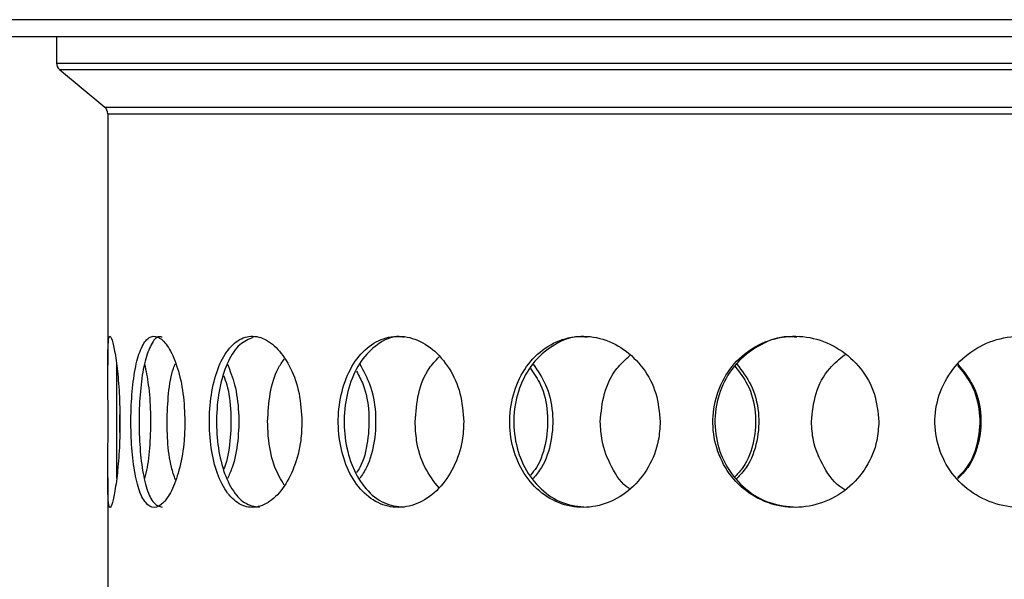
# Model space of a CAD drawing. Units: millimetres. Extents: x -7 to 589, y -8 to 415.
# Drawn here: x 228 to 239, y 103 to 110 of the extents above; entities that cross this region are included whole.
import ezdxf

# ---------------------------------------------------------------- set-up
doc = ezdxf.new("R2010")
doc.units = ezdxf.units.MM
doc.styles.add('SLDTEXTSTYLE0', font='TXT', dxfattribs={"width": 0.75})
doc.dimstyles.new('SLDDIMSTYLE0', dxfattribs={"dimtxt": 3.5, "dimasz": 3.302, "dimexe": 0, "dimexo": 0.0625, "dimgap": 0.875, "dimtad": 1, "dimlfac": 5, "dimrnd": 1e-09, "dimzin": 12, "dimdsep": 46, "dimtxsty": 'SLDTEXTSTYLE0', "dimsah": 1, "dimcen": 0.09, "dimadec": 0, "dimazin": 3, "dimtfac": 1, "dimtofl": 0, "dimtmove": 0, "dimatfit": 3, "dimfxl": 0, "dimfrac": 2, "dimtolj": 1, "dimtzin": 12, "dimarcsym": 0})

# ---------------------------------------------------------------- blocks, each defined once
blk = doc.blocks.new('_D_1')
at = {"color": 7, "linetype": 'Continuous', "lineweight": 0}
for p, q in [((208.465, 109.749), (183.465, 109.749)), ((184.465, 77.75), (184.465, 109.749)), ((228.265, 77.75), (183.465, 77.75))]:
    blk.add_line(p, q, dxfattribs=at)
at = {"color": 7, "linetype": 'Continuous', "lineweight": 18}
for points in [[(184.465, 109.749), (183.957, 106.447), (184.973, 106.447)], [(184.465, 77.75), (184.973, 81.052), (183.957, 81.052)]]:
    blk.add_solid(points, dxfattribs=at)
at = {"color": 7, "linetype": 'Continuous', "lineweight": 18, "insert": (179.954, 89.844), "char_height": 3.5, "attachment_point": 1, "rotation": 90, "style": 'SLDTEXTSTYLE0'}
blk.add_mtext('160', dxfattribs=at)

msp = doc.modelspace()

# ---------------------------------------------------------------- linework, layer by layer
at = {"color": 7, "linetype": 'Continuous', "lineweight": 25}
for p, q in [((289.4654, 109.9487), (189.4654, 109.9487)), ((265.4654, 109.7487), (213.4654, 109.7487)), ((228.2654, 109.7487), (228.2654, 109.4424)), ((228.3013, 109.3656), (228.8294, 108.9255)), ((228.8654, 108.8487), (228.8654, 105.9131)), ((229.0044, 105.2495), (229.0056, 105.3311)), ((229.0056, 105.1242), (229.0044, 105.2495)), ((228.8654, 104.5958), (228.8654, 102.9883))]:
    msp.add_line(p, q, dxfattribs=at)
at = {"color": 8, "linetype": 'Continuous', "lineweight": 25}
for p, q in [((228.2654, 109.4424), (244.9281, 109.4424)), ((228.3013, 109.3656), (244.9106, 109.3656)), ((228.8294, 108.9255), (244.653, 108.9255)), ((228.8654, 108.8487), (244.6355, 108.8487))]:
    msp.add_line(p, q, dxfattribs=at)
at = {"color": 7, "linetype": 'Continuous', "lineweight": 25}
for centre, start, end in [((228.3654, 109.4424), 180, 230.19443), ((228.7654, 108.8487), 0, 50.19443)]:
    msp.add_arc(centre, 0.1, start, end, dxfattribs=at)
for points, knots in [([(229.0079, 105.2495), (229.006, 105.3617), (229.0024, 105.586), (228.9756, 105.8848), (228.9414, 106.1126), (228.9074, 106.2434), (228.8819, 106.262), (228.868, 106.1671), (228.8645, 105.9695), (228.8666, 105.6905), (228.869, 105.3615), (228.8684, 105.0204), (228.8656, 104.7056), (228.8648, 104.4515), (228.8714, 104.2867), (228.8895, 104.2305), (228.9185, 104.2889), (228.9536, 104.4548), (228.9859, 104.71), (229.0051, 104.9906), (229.0071, 105.1762), (229.0079, 105.2495)], [0, 0, 0, 0, 0.0535258, 0.1070458, 0.1607158, 0.2144843, 0.2680905, 0.3215278, 0.3750508, 0.4287815, 0.4825195, 0.5360504, 0.5894838, 0.6430806, 0.6968471, 0.7505255, 0.8039964, 0.8574629, 0.9111341, 0.9649026, 1, 1, 1, 1]), ([(229.7672, 105.2495), (229.7627, 105.3617), (229.7538, 105.586), (229.6855, 105.8848), (229.5899, 106.1126), (229.4787, 106.2434), (229.3693, 106.262), (229.2744, 106.1671), (229.2017, 105.9695), (229.1545, 105.6905), (229.1333, 105.3615), (229.1377, 105.0204), (229.1678, 104.7056), (229.2238, 104.4515), (229.3049, 104.2867), (229.4062, 104.2305), (229.5176, 104.2889), (229.6254, 104.4548), (229.7123, 104.71), (229.7603, 104.9906), (229.7653, 105.1762), (229.7672, 105.2495)], [0, 0, 0, 0, 0.0535258, 0.1070458, 0.1607158, 0.2144843, 0.2680905, 0.3215278, 0.3750508, 0.4287815, 0.4825195, 0.5360504, 0.5894838, 0.6430806, 0.6968471, 0.7505255, 0.8039964, 0.8574629, 0.9111341, 0.9649026, 1, 1, 1, 1]), ([(229.5026, 106.2369), (229.4904, 106.2404), (229.4421, 106.2541), (229.3697, 106.1623), (229.2967, 105.9708), (229.2498, 105.6902), (229.2286, 105.3616), (229.233, 105.0206), (229.2629, 104.7053), (229.3189, 104.453), (229.399, 104.282), (229.4677, 104.2607), (229.5018, 104.2501)], [0, 0, 0, 0, 0.03615, 0.1430318, 0.2500883, 0.3575683, 0.4650631, 0.5721359, 0.6790098, 0.7862166, 0.8937697, 1, 1, 1, 1]), ([(231.136, 105.2495), (231.1291, 105.3617), (231.1154, 105.586), (231.0099, 105.8848), (230.859, 106.1126), (230.6774, 106.2434), (230.4911, 106.262), (230.3211, 106.1671), (230.1838, 105.9695), (230.0902, 105.6905), (230.0468, 105.3615), (230.056, 105.0204), (230.117, 104.7056), (230.2263, 104.4515), (230.3767, 104.2867), (230.5549, 104.2305), (230.7418, 104.2889), (230.9154, 104.4548), (231.0515, 104.71), (231.1254, 104.9906), (231.133, 105.1762), (231.136, 105.2495)], [0, 0, 0, 0, 0.0535258, 0.1070458, 0.1607158, 0.2144843, 0.2680905, 0.3215278, 0.3750508, 0.4287815, 0.4825195, 0.5360504, 0.5894838, 0.6430806, 0.6968471, 0.7505255, 0.8039964, 0.8574629, 0.9111341, 0.9649026, 1, 1, 1, 1]), ([(230.5648, 106.2359), (230.5117, 106.2139), (230.4008, 106.1679), (230.2684, 105.9679), (230.1746, 105.691), (230.1313, 105.3614), (230.1404, 105.0206), (230.2013, 104.7053), (230.3106, 104.453), (230.4598, 104.282), (230.5794, 104.2607), (230.6388, 104.2501)], [0, 0, 0, 0, 0.1032482, 0.2152747, 0.3277443, 0.4402294, 0.5522729, 0.6641082, 0.776292, 0.8888381, 1, 1, 1, 1]), ([(233.028, 105.2495), (233.0192, 105.3617), (233.0016, 105.586), (232.8657, 105.8848), (232.6688, 106.1126), (232.4284, 106.2434), (232.1768, 106.262), (231.9424, 106.1671), (231.7492, 105.9695), (231.6151, 105.6905), (231.5521, 105.3615), (231.5655, 105.0204), (231.6536, 104.7056), (231.8094, 104.4515), (232.0197, 104.2867), (232.2635, 104.2305), (232.5141, 104.2889), (232.7427, 104.4548), (232.9194, 104.71), (233.0145, 104.9906), (233.0242, 105.1762), (233.028, 105.2495)], [0, 0, 0, 0, 0.0535258, 0.1070458, 0.1607158, 0.2144843, 0.2680905, 0.3215278, 0.3750508, 0.4287815, 0.4825195, 0.5360504, 0.5894838, 0.6430806, 0.6968471, 0.7505255, 0.8039964, 0.8574629, 0.9111341, 0.9649026, 1, 1, 1, 1]), ([(232.3305, 106.2369), (232.3027, 106.2404), (232.1923, 106.2541), (232.0107, 106.1623), (231.8173, 105.9708), (231.6833, 105.6902), (231.6204, 105.3616), (231.6337, 105.0206), (231.7217, 104.7053), (231.8775, 104.453), (232.0864, 104.282), (232.2494, 104.2607), (232.3303, 104.2501)], [0, 0, 0, 0, 0.03615, 0.1430318, 0.2500883, 0.3575683, 0.4650631, 0.5721359, 0.6790098, 0.7862166, 0.8937697, 1, 1, 1, 1]), ([(235.3246, 105.2495), (235.3144, 105.3617), (235.294, 105.586), (235.1361, 105.8848), (234.9057, 106.1126), (234.6214, 106.2434), (234.3204, 106.262), (234.0364, 106.1671), (233.7994, 105.9695), (233.6331, 105.6905), (233.5546, 105.3615), (233.5713, 105.0204), (233.6811, 104.7056), (233.8736, 104.4515), (234.1304, 104.2867), (234.4247, 104.2305), (234.7231, 104.2889), (234.9924, 104.4548), (235.1987, 104.71), (235.3089, 104.9906), (235.3202, 105.1762), (235.3246, 105.2495)], [0, 0, 0, 0, 0.0535258, 0.1070458, 0.1607158, 0.2144843, 0.2680905, 0.3215278, 0.3750508, 0.4287815, 0.4825195, 0.5360504, 0.5894838, 0.6430806, 0.6968471, 0.7505255, 0.8039964, 0.8574629, 0.9111341, 0.9649026, 1, 1, 1, 1]), ([(234.4701, 106.2369), (234.4368, 106.2404), (234.3049, 106.2541), (234.0841, 106.1623), (233.8471, 105.9708), (233.6809, 105.6902), (233.6024, 105.3616), (233.6191, 105.0206), (233.7287, 104.7053), (233.9212, 104.453), (234.1767, 104.282), (234.3728, 104.2607), (234.4702, 104.2501)], [0, 0, 0, 0, 0.03615, 0.1430318, 0.2500883, 0.3575683, 0.4650631, 0.5721359, 0.6790098, 0.7862166, 0.8937697, 1, 1, 1, 1]), ([(237.8814, 105.2495), (237.8704, 105.3617), (237.8485, 105.586), (237.6785, 105.8848), (237.429, 106.1126), (237.1189, 106.2434), (236.7873, 106.262), (236.4715, 106.1671), (236.2055, 105.9695), (236.0177, 105.6905), (235.9285, 105.3615), (235.9475, 105.0204), (236.072, 104.7056), (236.289, 104.4515), (236.5764, 104.2867), (236.9025, 104.2305), (237.2302, 104.2889), (237.5231, 104.4548), (237.746, 104.71), (237.8645, 104.9906), (237.8766, 105.1762), (237.8814, 105.2495)], [0, 0, 0, 0, 0.0535258, 0.1070458, 0.1607158, 0.2144843, 0.2680905, 0.3215278, 0.3750508, 0.4287815, 0.4825195, 0.5360504, 0.5894838, 0.6430806, 0.6968471, 0.7505255, 0.8039964, 0.8574629, 0.9111341, 0.9649026, 1, 1, 1, 1]), ([(236.9235, 106.2369), (236.8868, 106.2404), (236.7418, 106.2541), (236.4958, 106.1623), (236.2299, 105.9708), (236.042, 105.6902), (235.9529, 105.3616), (235.9718, 105.0206), (236.0962, 104.7053), (236.3132, 104.453), (236.5993, 104.282), (236.8162, 104.2607), (236.924, 104.2501)], [0, 0, 0, 0, 0.03615, 0.1430318, 0.2500883, 0.3575683, 0.4650631, 0.5721359, 0.6790098, 0.7862166, 0.8937697, 1, 1, 1, 1]), ([(240.5376, 105.2495), (240.5266, 105.3617), (240.5046, 105.586), (240.3332, 105.8848), (240.0804, 106.1126), (239.7638, 106.2434), (239.4225, 106.262), (239.0947, 106.1671), (238.8166, 105.9695), (238.6189, 105.6905), (238.5247, 105.3615), (238.5448, 105.0204), (238.6761, 104.7056), (238.9041, 104.4515), (239.2039, 104.2867), (239.5414, 104.2305), (239.8776, 104.2889), (240.1759, 104.4548), (240.4013, 104.71), (240.5207, 104.9906), (240.5328, 105.1762), (240.5376, 105.2495)], [0, 0, 0, 0, 0.0535258, 0.1070458, 0.1607158, 0.2144843, 0.2680905, 0.3215278, 0.3750508, 0.4287815, 0.4825195, 0.5360504, 0.5894838, 0.6430806, 0.6968471, 0.7505255, 0.8039964, 0.8574629, 0.9111341, 0.9649026, 1, 1, 1, 1]), ([(228.9656, 105.9229), (228.9659, 105.846), (228.9666, 105.6816), (228.9692, 105.3597), (228.9687, 105.0232), (228.9657, 104.7497), (228.9659, 104.6291), (228.966, 104.5881)], [0, 0, 0, 0, 0.2004443, 0.4287276, 0.6561145, 0.8830789, 1, 1, 1, 1]), ([(229.2954, 105.9229), (229.3113, 105.846), (229.3454, 105.6816), (229.3692, 105.3597), (229.3633, 105.0232), (229.3354, 104.7497), (229.3059, 104.6291), (229.2958, 104.5881)], [0, 0, 0, 0, 0.20044311, 0.42872675, 0.65611404, 0.88307889, 1, 1, 1, 1]), ([(229.558, 105.2495), (229.5621, 105.3605), (229.5704, 105.5823), (229.6089, 105.8215), (229.6482, 105.9124), (229.6564, 105.9314)], [0, 0, 0, 0, 0.4417746, 0.8835006, 1, 1, 1, 1]), ([(230.2643, 105.9229), (230.2948, 105.846), (230.36, 105.6816), (230.4035, 105.3597), (230.3925, 105.0232), (230.3416, 104.7497), (230.2842, 104.6291), (230.2647, 104.5881)], [0, 0, 0, 0, 0.2004431, 0.4287268, 0.656114, 0.8830789, 1, 1, 1, 1]), ([(230.7342, 105.2495), (230.7408, 105.3609), (230.7539, 105.5835), (230.8283, 105.8423), (230.9043, 105.9479), (230.9294, 105.9828)], [0, 0, 0, 0, 0.4009868, 0.8019295, 1, 1, 1, 1]), ([(231.8113, 105.9229), (231.8545, 105.846), (231.9468, 105.6816), (232.0072, 105.3597), (231.9919, 105.0232), (231.9211, 104.7497), (231.8394, 104.6291), (231.8116, 104.5881)], [0, 0, 0, 0, 0.2004431, 0.4287268, 0.656114, 0.8830789, 1, 1, 1, 1]), ([(232.4589, 105.2495), (232.4676, 105.361), (232.485, 105.5839), (232.5906, 105.8523), (232.6983, 105.9649), (232.7389, 106.0073)], [0, 0, 0, 0, 0.3840544, 0.7680666, 1, 1, 1, 1]), ([(233.8393, 105.9229), (233.8924, 105.846), (234.006, 105.6816), (234.0795, 105.3597), (234.0609, 105.0232), (233.9747, 104.7497), (233.8738, 104.6291), (233.8395, 104.5881)], [0, 0, 0, 0, 0.20044311, 0.42872675, 0.65611404, 0.88307889, 1, 1, 1, 1]), ([(234.6239, 105.2495), (234.6342, 105.3611), (234.6548, 105.5841), (234.7849, 105.8588), (234.9176, 105.976), (234.9711, 106.0232)], [0, 0, 0, 0, 0.3738034, 0.7475657, 1, 1, 1, 1]), ([(236.2207, 105.9229), (236.2805, 105.846), (236.4082, 105.6816), (236.4903, 105.3597), (236.4694, 105.0232), (236.3732, 104.7497), (236.2595, 104.6291), (236.2209, 104.5881)], [0, 0, 0, 0, 0.20044311, 0.42872675, 0.65611404, 0.88307889, 1, 1, 1, 1]), ([(237.0931, 105.2495), (237.1043, 105.3611), (237.1268, 105.5843), (237.2733, 105.864), (237.4227, 105.9847), (237.4858, 106.0357)], [0, 0, 0, 0, 0.366139, 0.7322377, 1, 1, 1, 1]), ([(231.7728, 105.843), (231.8011, 105.7912), (231.8776, 105.6511), (231.9288, 105.3586), (231.9133, 105.0245), (231.8531, 104.7742), (231.7866, 104.6723), (231.7728, 104.6512)], [0, 0, 0, 0, 0.1529586, 0.4136049, 0.6732471, 0.9324163, 1, 1, 1, 1]), ([(233.8097, 105.8733), (233.8514, 105.812), (233.9529, 105.6626), (234.0195, 105.3591), (234.0007, 105.0239), (233.9225, 104.7649), (233.8332, 104.656), (233.8098, 104.6273)], [0, 0, 0, 0, 0.1724987, 0.4198429, 0.6662341, 0.9121765, 1, 1, 1, 1]), ([(236.202, 105.8952), (236.2546, 105.8269), (236.3747, 105.6709), (236.4524, 105.3593), (236.4314, 105.0236), (236.3402, 104.7582), (236.2339, 104.6441), (236.2021, 104.61)], [0, 0, 0, 0, 0.1853691, 0.4239515, 0.6616147, 0.8988449, 1, 1, 1, 1]), ([(238.7998, 105.9131), (238.8597, 105.8393), (238.9908, 105.6777), (239.0746, 105.3595), (239.0528, 105.0233), (238.9544, 104.7527), (238.8378, 104.6344), (238.7998, 104.5958)], [0, 0, 0, 0, 0.1953103, 0.4271275, 0.6580516, 0.8885551, 1, 1, 1, 1]), ([(238.8064, 105.9225), (238.8689, 105.8457), (239.0026, 105.6814), (239.0879, 105.3597), (239.0662, 105.0233), (238.9661, 104.7498), (238.8469, 104.6293), (238.8064, 104.5885)], [0, 0, 0, 0, 0.2001975, 0.4286514, 0.6562084, 0.8833426, 1, 1, 1, 1]), ([(230.2194, 105.7899), (230.2325, 105.7549), (230.2792, 105.6309), (230.3116, 105.3577), (230.3003, 105.0258), (230.2622, 104.7903), (230.2225, 104.7008), (230.2192, 104.6932)], [0, 0, 0, 0, 0.1130961, 0.4008788, 0.6875527, 0.9737045, 1, 1, 1, 1]), ([(229.6564, 104.5716), (229.6397, 104.6189), (229.5947, 104.7464), (229.5642, 104.9917), (229.5598, 105.1765), (229.558, 105.2495)], [0, 0, 0, 0, 0.2631657, 0.7088504, 1, 1, 1, 1]), ([(230.929, 104.507), (230.8897, 104.5743), (230.8038, 104.7208), (230.7441, 104.9913), (230.737, 105.1764), (230.7342, 105.2495)], [0, 0, 0, 0, 0.3389209, 0.738784, 1, 1, 1, 1]), ([(232.7385, 104.4762), (232.6787, 104.5529), (232.5574, 104.7086), (232.472, 104.9911), (232.4626, 105.1764), (232.4589, 105.2495)], [0, 0, 0, 0, 0.3698562, 0.7510077, 1, 1, 1, 1]), ([(234.9709, 104.4628), (234.9674, 104.4649), (234.8745, 104.5209), (234.75, 104.7168), (234.6384, 104.9894), (234.628, 105.1759), (234.6239, 105.2495)], [0, 0, 0, 0, 0.0146256, 0.3855802, 0.7572208, 1, 1, 1, 1]), ([(237.4858, 104.455), (237.4773, 104.4596), (237.3718, 104.5175), (237.2308, 104.7163), (237.1091, 104.9895), (237.0976, 105.1759), (237.0931, 105.2495)], [0, 0, 0, 0, 0.0317499, 0.3962579, 0.7614399, 1, 1, 1, 1])]:
    msp.add_open_spline(points, degree=3, knots=knots, dxfattribs=at)

# ---------------------------------------------------------------- dimensions: what is measured, and where the dimension line sits
at = {"color": 7, "linetype": 'Continuous', "lineweight": 18}
dim = msp.add_linear_dim(base=(184.4654, 109.7487), p1=(229.2654, 77.7495), p2=(209.4654, 109.7487), angle=90, dimstyle='SLDDIMSTYLE0', dxfattribs=at)
dim.commit()
dim.dimension.update_dxf_attribs({"geometry": '_D_1', "text_midpoint": (184.4654, 93.7236), "dimtype": 160})

doc.saveas('drawing.dxf')
